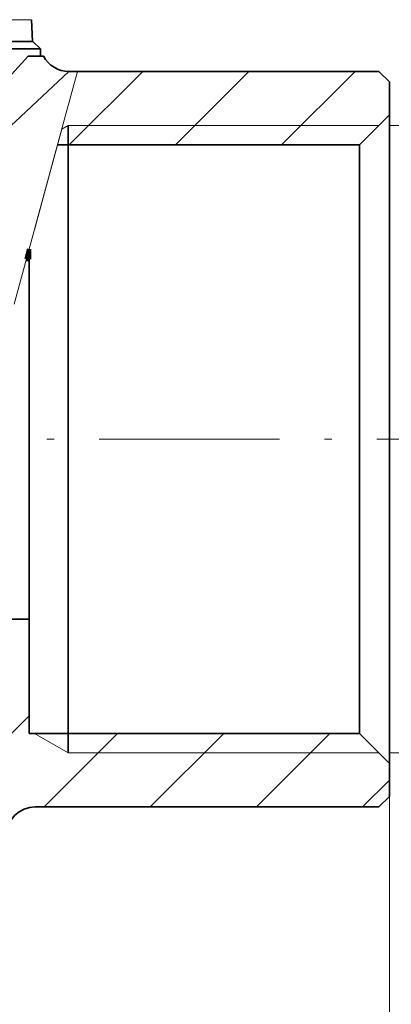
# Model space of a CAD drawing. Extents: x 0 to 210, y 0 to 297.
# Drawn here: x 114 to 139, y 90 to 155 of the extents above; entities that cross this region are included whole.
import ezdxf

# ---------------------------------------------------------------- set-up
doc = ezdxf.new("R2010")
doc.units = 0
doc.linetypes.add('DASHDOT', pattern=[18.5, 12, -3, 0.5, -3])

msp = doc.modelspace()

# ---------------------------------------------------------------- linework, layer by layer
at = {"color": 7, "lineweight": 13}
for p, q in [((102.317131, 155.301453), (114.896591, 155.301453)), ((112.512619, 150.523605), (114.677933, 152.881149)), ((114.184662, 148.856201), (117.382019, 151.855423)), ((117.959282, 151.855423), (117.141312, 148.856201)), ((117.403076, 146.955429), (122.303078, 151.855423)), ((124.474144, 146.955429), (129.374146, 151.855423)), ((131.545212, 146.955429), (136.445221, 151.855423)), ((114.119583, 148.795059), (113.564674, 148.27356)), ((117.141312, 148.856201), (113.73201, 136.355423)), ((114.184662, 148.856201), (114.119583, 148.795059)), ((116.911209, 148.012466), (117.332008, 148.255417)), ((117.332008, 148.255417), (138.032013, 148.255417)), ((138.73201, 148.255417), (159.607376, 148.255417)), ((116.911209, 148.012466), (116.110954, 145.078217)), ((116.110954, 145.078217), (115.080345, 141.299316)), ((105.98201, 100.179016), (114.73201, 108.929016)), ((115.080345, 107.755424), (117.332008, 106.455421)), ((115.729477, 102.855415), (120.629486, 107.755424)), ((122.800545, 102.855415), (127.700554, 107.755424)), ((129.871613, 102.855423), (134.771622, 107.755424)), ((117.332008, 106.455421), (138.032013, 106.455421)), ((138.73201, 106.455421), (159.607376, 106.455421)), ((138.73201, 105.755424), (138.73201, 56.3881)), ((136.942688, 102.855423), (138.73201, 104.644745))]:
    msp.add_line(p, q, dxfattribs=at)
at = {"color": 7, "lineweight": 35}
for p, q in [((114.896591, 155.301453), (114.94709, 153.855423)), ((112.01339, 153.855423), (114.98201, 153.855423)), ((114.98201, 153.855423), (115.48201, 153.355423)), ((112.452179, 153.355423), (115.114059, 153.355423)), ((115.695374, 152.880661), (114.677971, 152.880661)), ((115.114059, 153.355423), (115.48201, 153.355423)), ((115.48201, 153.355423), (115.48201, 152.880661)), ((117.382019, 151.855423), (117.959282, 151.855423)), ((117.959282, 151.855423), (138.032013, 151.855423)), ((138.73201, 151.155426), (138.032013, 151.855423)), ((138.73201, 148.955429), (138.73201, 151.155426)), ((136.73201, 146.955429), (138.73201, 148.955429)), ((138.73201, 108.399643), (138.73201, 148.955429)), ((117.332008, 146.955429), (117.332008, 148.255417)), ((116.622917, 146.955429), (136.73201, 146.955429)), ((117.332008, 110.1548), (117.332008, 146.955429)), ((136.73201, 110.1548), (136.73201, 146.955429)), ((114.73201, 139.355423), (114.73201, 140.022095)), ((114.550194, 139.355423), (114.73201, 139.355423)), ((114.73201, 116.824432), (114.73201, 139.355423)), ((114.73201, 115.355423), (114.73201, 116.824432)), ((105.23201, 115.355423), (114.73201, 115.355423)), ((114.73201, 107.755424), (114.73201, 115.355423)), ((117.332008, 107.755424), (117.332008, 110.1548)), ((136.73201, 107.755424), (136.73201, 110.1548)), ((138.73201, 105.755424), (138.73201, 108.399643)), ((114.73201, 107.755424), (136.73201, 107.755424)), ((117.332008, 106.455421), (117.332008, 107.755424)), ((136.73201, 107.755424), (138.73201, 105.755424)), ((138.73201, 103.55542), (138.73201, 105.755424)), ((138.73201, 103.55542), (138.032013, 102.855423)), ((115.132019, 102.855423), (138.032013, 102.855423))]:
    msp.add_line(p, q, dxfattribs=at)
at = {"color": 7, "lineweight": 140}
for p, q in [((114.73201, 140.022095), (114.550194, 139.355423)), ((114.73201, 139.355423), (114.73201, 140.022095)), ((114.550194, 139.355423), (114.73201, 139.355423))]:
    msp.add_line(p, q, dxfattribs=at)
at = {"color": 7, "linetype": 'DASHDOT', "lineweight": 13}
msp.add_line((100.901581, 127.355423), (142.171143, 127.355423), dxfattribs=at)
at = {"color": 7, "lineweight": 35}
for centre, radius, start, end in [((117.382019, 153.755432), 1.900003, 207.413328, 269.999936), ((115.132027, 100.955406), 1.900004, 90.000098, 179.999896)]:
    msp.add_arc(centre, radius, start, end, dxfattribs=at)

doc.saveas('drawing.dxf')
